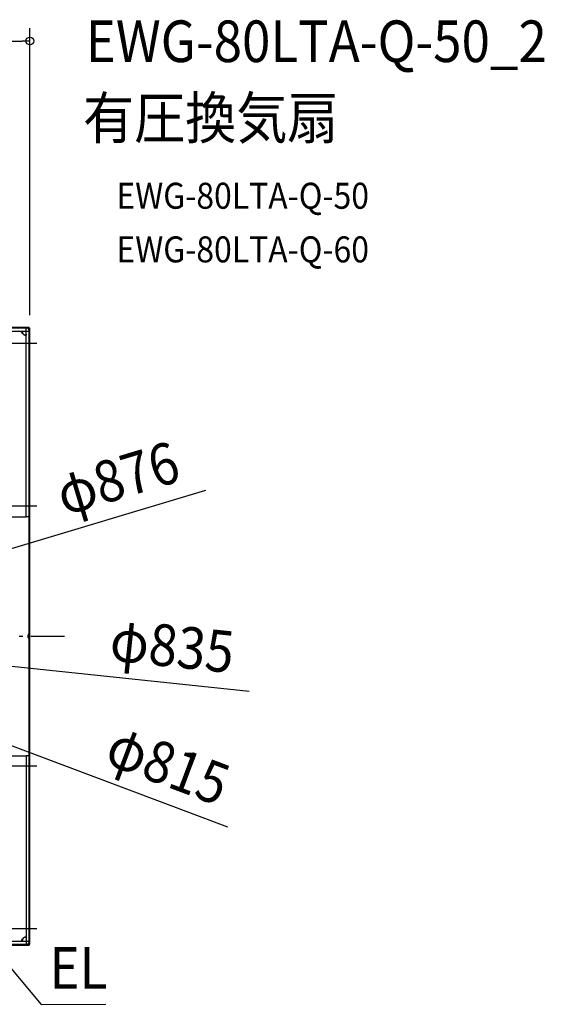
# Model space of a CAD drawing. Extents: x -1152 to 1266, y -601 to 1005.
# Drawn here: x 459 to 1266, y -566 to 948 of the extents above; entities that cross this region are included whole.
import ezdxf
from ezdxf.enums import TextEntityAlignment as Align

# ---------------------------------------------------------------- set-up
doc = ezdxf.new("R2010")
doc.units = 0
doc.header["$LTSCALE"] = 20
doc.header["$PDMODE"] = 3
doc.header["$PDSIZE"] = -2
doc.linetypes.add('DASHDOT', pattern=[5.5, 4, -0.6, 0.3, -0.6])
doc.layers.get('DEFPOINTS').update_dxf_attribs({"linetype": 'CONTINUOUS'})
for name, color, linetype in [('BASIS', 6, 'DASHDOT'), ('DETAIL', 5, 'CONTINUOUS'), ('ETC', 61, 'CONTINUOUS'), ('NOTE', 4, 'CONTINUOUS'), ('OUTLINE', 3, 'CONTINUOUS'), ('SIZE', 30, 'CONTINUOUS')]:
    doc.layers.add(name, color=color, linetype=linetype)
doc.styles.get("Standard").update_dxf_attribs({"font": 'SIMPLEX.shx', "width": 0.9, "height": 64, "bigfont": 'BIGFONT.shx'})

msp = doc.modelspace()

# ---------------------------------------------------------------- linework, layer by layer
at = {"layer": 'BASIS', "color": 6, "linetype": 'DASHDOT'}
msp.add_line((-513.7, 0), (528.2, 0), dxfattribs=at)
at = {"layer": 'DEFPOINTS', "color": 30, "linetype": 'CONTINUOUS'}
for p in [(475, 915.4), (475, 473.8)]:
    msp.add_point(p, dxfattribs=at)
at = {"layer": 'DETAIL', "color": 5, "linetype": 'CONTINUOUS'}
for p, q in [((473.8, 475), (-473.8, 475)), ((473.8, 473.8), (-473.8, 473.8)), ((469.3, 469.3), (469.3, 473.8)), ((471.6, 473.8), (471.6, 473.8)), ((471.6, 473.8), (471.6, 473.8)), ((471.6, 473.8), (471.6, 473.7)), ((471.6, 473.7), (471.6, 473.7)), ((471.6, 473.7), (471.6, 473.7)), ((471.6, 473.7), (471.6, 473.7)), ((471.6, 473.7), (471.7, 473.6)), ((471.7, 473.6), (471.7, 473.6)), ((471.7, 473.6), (471.7, 473.5)), ((471.7, 473.5), (471.7, 473.5)), ((471.7, 473.5), (471.8, 473.4)), ((471.8, 473.4), (471.8, 473.4)), ((471.8, 473.4), (471.9, 473.3)), ((471.9, 473.8), (472, 473.8)), ((471.9, 473.3), (471.9, 473.2)), ((471.9, 473.2), (472, 473.2)), ((472, 473.8), (472, 473.6)), ((472, 473.6), (472.1, 473.5)), ((472, 473.2), (472.1, 473.1)), ((472.1, 473.5), (472.1, 473.4)), ((472.1, 473.4), (472.2, 473.3)), ((472.1, 473.1), (472.1, 473)), ((472.1, 473), (472.2, 472.9)), ((472.2, 473.3), (472.3, 473.1)), ((472.2, 472.9), (472.3, 472.8)), ((472.3, 473.1), (472.3, 473)), ((472.3, 473), (472.4, 472.9)), ((472.3, 472.8), (472.4, 472.8)), ((472.4, 472.9), (472.5, 472.7)), ((472.4, 472.8), (472.5, 472.7)), ((472.5, 472.7), (472.6, 472.6)), ((472.5, 472.7), (472.6, 472.6)), ((472.6, 472.6), (472.7, 472.5)), ((472.6, 472.6), (472.7, 472.5)), ((472.7, 472.5), (472.9, 472.4)), ((472.7, 472.5), (472.8, 472.4)), ((472.8, 472.4), (472.8, 472.3)), ((472.8, 472.3), (472.9, 472.2)), ((472.9, 472.4), (473, 472.3)), ((472.9, 472.2), (473, 472.1)), ((473, 472.3), (473.1, 472.3)), ((473, 472.1), (473.1, 472.1)), ((473.1, 472.3), (473.3, 472.2)), ((473.1, 472.1), (473.2, 472)), ((473.2, 472), (473.2, 471.9)), ((473.2, 471.9), (473.3, 471.9)), ((473.3, 472.2), (473.4, 472.1)), ((473.3, 471.9), (473.4, 471.8)), ((473.4, 472.1), (473.5, 472.1)), ((473.4, 471.8), (473.4, 471.8)), ((473.4, 471.8), (473.5, 471.7)), ((473.5, 472.1), (473.6, 472)), ((473.5, 471.7), (473.5, 471.7)), ((473.5, 471.7), (473.6, 471.7)), ((473.6, 472), (473.8, 472)), ((473.6, 471.7), (473.6, 471.7)), ((473.6, 471.7), (473.7, 471.6)), ((473.7, 471.6), (473.7, 471.6)), ((473.7, 471.6), (473.7, 471.6)), ((473.7, 471.6), (473.7, 471.6)), ((473.7, 471.6), (473.8, 471.6)), ((473.8, 473.8), (473.8, 475)), ((473.8, -473.8), (473.8, 473.8)), ((473.8, 473.8), (475, 473.8)), ((473.8, 472), (473.8, 471.9)), ((473.8, 471.6), (473.8, 471.6)), ((473.8, 471.6), (473.8, 471.6)), ((475, -473.8), (475, 473.8)), ((183.8, 469.3), (469.3, 469.3)), ((462.6, 468.4), (462.7, 468.6)), ((462.6, 468.3), (462.6, 468.4)), ((462.6, 468.1), (462.6, 468.3)), ((462.6, 468), (462.6, 468.1)), ((462.6, 467.8), (462.6, 468)), ((462.6, 467.6), (462.6, 467.8)), ((462.6, 467.5), (462.6, 467.6)), ((462.7, 467.3), (462.6, 467.5)), ((462.7, 468.6), (462.8, 468.7)), ((462.8, 467.1), (462.7, 467.3)), ((462.8, 468.8), (462.9, 468.9)), ((462.8, 468.7), (462.8, 468.8)), ((462.8, 466.9), (462.8, 467.1)), ((462.9, 466.6), (462.8, 466.9)), ((462.9, 468.9), (463, 469)), ((462.9, 468.8), (462.9, 468.5)), ((462.9, 468.5), (463, 468.1)), ((463, 466.4), (462.9, 466.6)), ((463, 469), (463.2, 469.1)), ((463, 468.1), (463.1, 467.7)), ((463.2, 466.2), (463, 466.4)), ((463.1, 467.7), (463.3, 467.3)), ((463.2, 469.1), (463.3, 469.1)), ((463.3, 466), (463.2, 466.2)), ((463.3, 469.1), (463.5, 469.2)), ((463.3, 467.3), (463.4, 466.9)), ((463.5, 465.7), (463.3, 466)), ((463.4, 466.9), (463.6, 466.4)), ((463.5, 469.2), (463.7, 469.2)), ((463.7, 465.5), (463.5, 465.7)), ((463.6, 466.4), (463.8, 466)), ((463.7, 469.2), (463.9, 469.3)), ((463.9, 465.3), (463.7, 465.5)), ((463.8, 466), (464, 465.6)), ((463.9, 469.3), (464.2, 469.3)), ((464.2, 465), (463.9, 465.3)), ((464, 465.6), (464.2, 465.2)), ((464.2, 469.3), (464.5, 469.3)), ((464.2, 465.2), (464.5, 464.8)), ((464.5, 464.8), (464.2, 465)), ((465, 464.2), (464.8, 464.5)), ((464.8, 464.5), (465.2, 464.2)), ((465.3, 463.9), (465, 464.2)), ((465.2, 464.2), (465.6, 464)), ((465.5, 463.7), (465.3, 463.9)), ((465.7, 463.5), (465.5, 463.7)), ((465.6, 464), (466, 463.8)), ((466, 463.3), (465.7, 463.5)), ((466, 463.8), (466.4, 463.6)), ((466.2, 463.2), (466, 463.3)), ((466.4, 463), (466.2, 463.2)), ((466.4, 463.6), (466.9, 463.4)), ((466.6, 462.9), (466.4, 463)), ((466.9, 462.8), (466.6, 462.9)), ((466.9, 463.4), (467.3, 463.3)), ((467.1, 462.8), (466.9, 462.8)), ((467.3, 462.7), (467.1, 462.8)), ((467.3, 463.3), (467.7, 463.1)), ((467.5, 462.6), (467.3, 462.7)), ((467.6, 462.6), (467.5, 462.6)), ((467.8, 462.6), (467.6, 462.6)), ((467.7, 463.1), (468.1, 463)), ((468, 462.6), (467.8, 462.6)), ((468.1, 462.6), (468, 462.6)), ((468.1, 463), (468.5, 462.9)), ((468.3, 462.6), (468.1, 462.6)), ((468.4, 462.6), (468.3, 462.6)), ((468.6, 462.7), (468.4, 462.6)), ((468.5, 462.9), (468.8, 462.9)), ((468.7, 462.8), (468.6, 462.7)), ((468.8, 462.8), (468.7, 462.8)), ((468.9, 462.9), (468.8, 462.8)), ((469, 463), (468.9, 462.9)), ((469.1, 463.2), (469, 463)), ((469.2, 463.5), (469.1, 463.3)), ((469.1, 463.3), (469.1, 463.2)), ((469.3, 463.9), (469.2, 463.7)), ((469.2, 463.7), (469.2, 463.5)), ((469.3, 183.8), (469.3, 469.3)), ((469.3, 469.3), (473.8, 469.3)), ((469.3, 464.5), (469.3, 464.2)), ((469.3, 464.2), (469.3, 463.9)), ((438.8, 183.8), (469.3, 183.8)), ((473.8, 183.8), (469.3, 183.8)), ((472.7, 2.6), (472.6, 2.5)), ((472.7, 2.6), (472.6, 2.5)), ((472.8, 2.7), (472.7, 2.6)), ((472.9, 2.6), (472.7, 2.6)), ((472.9, 2.9), (472.8, 2.8)), ((472.8, 2.8), (472.8, 2.7)), ((473, 3), (472.9, 2.9)), ((473, 2.7), (472.9, 2.6)), ((473.1, 3), (473, 3)), ((473.1, 2.8), (473, 2.7)), ((473.2, 3.1), (473.1, 3)), ((473.2, 2.9), (473.1, 2.8)), ((473.3, 3.2), (473.2, 3.1)), ((473.2, 3.1), (473.2, 3.1)), ((473.4, 2.9), (473.2, 2.9)), ((473.4, 3.2), (473.3, 3.2)), ((473.5, 3.3), (473.4, 3.3)), ((473.4, 3.3), (473.4, 3.2)), ((473.5, 3), (473.4, 2.9)), ((473.6, 3.4), (473.5, 3.4)), ((473.5, 3.4), (473.5, 3.3)), ((473.6, 3), (473.5, 3)), ((473.7, 3.5), (473.6, 3.4)), ((473.6, 3.4), (473.6, 3.4)), ((473.6, 3.4), (473.6, 3.4)), ((473.7, 3.1), (473.6, 3)), ((473.8, 3.5), (473.7, 3.5)), ((473.7, 3.5), (473.7, 3.5)), ((473.7, 3.5), (473.7, 3.5)), ((473.8, 3.1), (473.7, 3.1)), ((473.8, 3.5), (473.8, 3.5)), ((473.8, 3.5), (473.8, 3.5)), ((472.6, -2.5), (472.7, -2.6)), ((472.6, -2.5), (472.7, -2.6)), ((472.7, -2.6), (472.9, -2.6)), ((472.7, -2.6), (472.8, -2.7)), ((472.8, -2.7), (472.8, -2.8)), ((472.8, -2.8), (472.9, -2.9)), ((472.9, -2.6), (473, -2.7)), ((472.9, -2.9), (473, -3)), ((473, -2.7), (473.1, -2.8)), ((473, -3), (473.1, -3)), ((473.1, -2.8), (473.2, -2.9)), ((473.1, -3), (473.2, -3.1)), ((473.2, -2.9), (473.4, -2.9)), ((473.2, -3.1), (473.2, -3.1)), ((473.2, -3.1), (473.3, -3.2)), ((473.3, -3.2), (473.4, -3.2)), ((473.4, -2.9), (473.5, -3)), ((473.4, -3.2), (473.4, -3.3)), ((473.4, -3.3), (473.5, -3.3)), ((473.5, -3), (473.6, -3)), ((473.5, -3.3), (473.5, -3.4)), ((473.5, -3.4), (473.6, -3.4)), ((473.6, -3), (473.7, -3.1)), ((473.6, -3.4), (473.6, -3.4)), ((473.6, -3.4), (473.6, -3.4)), ((473.6, -3.4), (473.7, -3.5)), ((473.7, -3.1), (473.8, -3.1)), ((473.7, -3.5), (473.7, -3.5)), ((473.7, -3.5), (473.7, -3.5)), ((473.7, -3.5), (473.8, -3.5)), ((473.8, -3.5), (473.8, -3.5)), ((473.8, -3.5), (473.8, -3.5)), ((438.8, -183.8), (469.3, -183.8)), ((473.8, -183.8), (469.3, -183.8)), ((469.3, -183.8), (469.3, -469.3)), ((333.8, -469.3), (469.3, -469.3)), ((462.6, -467.5), (462.7, -467.3)), ((462.6, -467.6), (462.6, -467.5)), ((462.6, -467.8), (462.6, -467.6)), ((462.6, -468), (462.6, -467.8)), ((462.6, -468.1), (462.6, -468)), ((462.6, -468.3), (462.6, -468.1)), ((462.6, -468.4), (462.6, -468.3)), ((462.7, -468.6), (462.6, -468.4)), ((462.7, -467.3), (462.8, -467.1)), ((462.8, -468.7), (462.7, -468.6)), ((462.8, -466.9), (462.9, -466.6)), ((462.8, -467.1), (462.8, -466.9)), ((462.8, -468.8), (462.8, -468.7)), ((462.9, -468.9), (462.8, -468.8)), ((462.9, -466.6), (463, -466.4)), ((463, -468.1), (462.9, -468.5)), ((462.9, -468.5), (462.9, -468.8)), ((463, -469), (462.9, -468.9)), ((463, -466.4), (463.2, -466.2)), ((463.1, -467.7), (463, -468.1)), ((463.2, -469.1), (463, -469)), ((463.3, -467.3), (463.1, -467.7)), ((463.2, -466.2), (463.3, -466)), ((463.3, -469.1), (463.2, -469.1)), ((463.3, -466), (463.5, -465.7)), ((463.4, -466.9), (463.3, -467.3)), ((463.5, -469.2), (463.3, -469.1)), ((463.6, -466.4), (463.4, -466.9)), ((463.5, -465.7), (463.7, -465.5)), ((463.7, -469.2), (463.5, -469.2)), ((463.8, -466), (463.6, -466.4)), ((463.7, -465.5), (463.9, -465.3)), ((463.9, -469.3), (463.7, -469.2)), ((464, -465.6), (463.8, -466)), ((463.9, -465.3), (464.2, -465)), ((464.2, -469.3), (463.9, -469.3)), ((464.2, -465.2), (464, -465.6)), ((464.2, -465), (464.5, -464.8)), ((464.5, -464.8), (464.2, -465.2)), ((464.5, -469.3), (464.2, -469.3)), ((465.2, -464.2), (464.8, -464.5)), ((464.8, -464.5), (465, -464.2)), ((465, -464.2), (465.3, -463.9)), ((465.6, -464), (465.2, -464.2)), ((465.3, -463.9), (465.5, -463.7)), ((465.5, -463.7), (465.7, -463.5)), ((466, -463.8), (465.6, -464)), ((465.7, -463.5), (466, -463.3)), ((466, -463.3), (466.2, -463.2)), ((466.4, -463.6), (466, -463.8)), ((466.2, -463.2), (466.4, -463)), ((466.4, -463), (466.6, -462.9)), ((466.9, -463.4), (466.4, -463.6)), ((466.6, -462.9), (466.9, -462.8)), ((466.9, -462.8), (467.1, -462.8)), ((467.3, -463.3), (466.9, -463.4)), ((467.1, -462.8), (467.3, -462.7)), ((467.3, -462.7), (467.5, -462.6)), ((467.7, -463.1), (467.3, -463.3)), ((467.5, -462.6), (467.6, -462.6)), ((467.6, -462.6), (467.8, -462.6)), ((468.1, -463), (467.7, -463.1)), ((467.8, -462.6), (468, -462.6)), ((468, -462.6), (468.1, -462.6)), ((468.1, -462.6), (468.3, -462.6)), ((468.5, -462.9), (468.1, -463)), ((468.3, -462.6), (468.4, -462.6)), ((468.4, -462.6), (468.6, -462.7)), ((468.8, -462.9), (468.5, -462.9)), ((468.6, -462.7), (468.7, -462.8)), ((468.7, -462.8), (468.8, -462.8)), ((468.8, -462.8), (468.9, -462.9)), ((468.9, -462.9), (469, -463)), ((469, -463), (469.1, -463.2)), ((469.1, -463.2), (469.1, -463.3)), ((469.1, -463.3), (469.2, -463.5)), ((469.2, -463.5), (469.2, -463.7)), ((469.2, -463.7), (469.3, -463.9)), ((469.3, -463.9), (469.3, -464.2)), ((469.3, -464.2), (469.3, -464.5)), ((469.3, -469.3), (473.8, -469.3)), ((469.3, -469.3), (469.3, -473.8)), ((333, -475), (473.8, -475)), ((333.1, -473.8), (473.8, -473.8)), ((471.7, -473.6), (471.6, -473.7)), ((471.6, -473.7), (471.6, -473.7)), ((471.6, -473.7), (471.6, -473.7)), ((471.6, -473.7), (471.6, -473.7)), ((471.6, -473.7), (471.6, -473.8)), ((471.6, -473.8), (471.6, -473.8)), ((471.6, -473.8), (471.6, -473.8)), ((471.8, -473.4), (471.7, -473.5)), ((471.7, -473.5), (471.7, -473.5)), ((471.7, -473.5), (471.7, -473.6)), ((471.7, -473.6), (471.7, -473.6)), ((471.9, -473.3), (471.8, -473.4)), ((471.8, -473.4), (471.8, -473.4)), ((472, -473.2), (471.9, -473.2)), ((471.9, -473.2), (471.9, -473.3)), ((472, -473.8), (471.9, -473.8)), ((472.1, -473.1), (472, -473.2)), ((472.1, -473.5), (472, -473.6)), ((472, -473.6), (472, -473.8)), ((472.2, -472.9), (472.1, -473)), ((472.1, -473), (472.1, -473.1)), ((472.2, -473.3), (472.1, -473.4)), ((472.1, -473.4), (472.1, -473.5)), ((472.3, -472.8), (472.2, -472.9)), ((472.3, -473.1), (472.2, -473.3)), ((472.4, -472.8), (472.3, -472.8)), ((472.4, -472.9), (472.3, -473)), ((472.3, -473), (472.3, -473.1)), ((472.5, -472.7), (472.4, -472.9)), ((472.5, -472.7), (472.4, -472.8)), ((472.6, -472.6), (472.5, -472.7)), ((472.6, -472.6), (472.5, -472.7)), ((472.7, -472.5), (472.6, -472.6)), ((472.7, -472.5), (472.6, -472.6)), ((472.8, -472.4), (472.7, -472.5)), ((472.9, -472.4), (472.7, -472.5)), ((472.9, -472.2), (472.8, -472.3)), ((472.8, -472.3), (472.8, -472.4)), ((473, -472.1), (472.9, -472.2)), ((473, -472.3), (472.9, -472.4)), ((473.1, -472.1), (473, -472.1)), ((473.1, -472.3), (473, -472.3)), ((473.2, -472), (473.1, -472.1)), ((473.3, -472.2), (473.1, -472.3)), ((473.3, -471.9), (473.2, -471.9)), ((473.2, -471.9), (473.2, -472)), ((473.4, -471.8), (473.3, -471.9)), ((473.4, -472.1), (473.3, -472.2)), ((473.5, -471.7), (473.4, -471.8)), ((473.4, -471.8), (473.4, -471.8)), ((473.5, -472.1), (473.4, -472.1)), ((473.6, -471.7), (473.5, -471.7)), ((473.5, -471.7), (473.5, -471.7)), ((473.6, -472), (473.5, -472.1)), ((473.7, -471.6), (473.6, -471.7)), ((473.6, -471.7), (473.6, -471.7)), ((473.8, -472), (473.6, -472)), ((473.8, -471.6), (473.7, -471.6)), ((473.7, -471.6), (473.7, -471.6)), ((473.7, -471.6), (473.7, -471.6)), ((473.7, -471.6), (473.7, -471.6)), ((473.8, -471.6), (473.8, -471.6)), ((473.8, -471.6), (473.8, -471.6)), ((473.8, -471.9), (473.8, -472)), ((473.8, -473.8), (475, -473.8)), ((473.8, -473.8), (473.8, -475))]:
    msp.add_line(p, q, dxfattribs=at)
for centre, radius, start, end in [((469.6, 469.6), 7, 222.9754, 227.0246), ((475.1, 0), 3.5, 135, 225), ((469.6, -469.6), 7, 132.9754, 137.0246)]:
    msp.add_arc(centre, radius, start, end, dxfattribs=at)
at = {"layer": 'NOTE', "color": 4, "linetype": 'CONTINUOUS'}
for p, q in [((485.5, 450), (414.5, 450)), ((485.5, 200), (414.5, 200)), ((485.5, -200), (414.5, -200)), ((360.7, -409.5), (492.1, -566.2)), ((485.5, -450), (414.5, -450)), ((492.1, -566.2), (591.9, -566.1))]:
    msp.add_line(p, q, dxfattribs=at)
at = {"layer": 'OUTLINE', "color": 3, "linetype": 'CONTINUOUS'}
for p, q in [((473.8, 475), (-473.8, 475)), ((473.8, 473.8), (473.8, 475)), ((473.8, 473.8), (475, 473.8)), ((475, -473.8), (475, 473.8)), ((333, -475), (473.8, -475)), ((473.8, -473.8), (475, -473.8)), ((473.8, -473.8), (473.8, -475))]:
    msp.add_line(p, q, dxfattribs=at)
at = {"layer": 'SIZE', "color": 30, "linetype": 'CONTINUOUS'}
for p, q in [((475, 493.8), (475, 935.4)), ((-463, 915.4), (463, 915.4)), ((475, 915.4), (463, 915.4)), ((744.8, 224.1), (430.9, 129.7)), ((812.4, -84.9), (427.2, -44.6)), ((779.3, -293.7), (392.5, -148))]:
    msp.add_line(p, q, dxfattribs=at)
msp.add_circle((475, 915.4), 6, dxfattribs=at)

# ---------------------------------------------------------------- texts
at = {"layer": 'ETC', "color": 61, "linetype": 'CONTINUOUS', "width": 0.9}
for s, height, p in [('EWG-80LTA-Q-50_2', 64, (560.9, 883)), ('有圧換気扇', 64, (556.7, 765.1)), ('EWG-80LTA-Q-50', 40, (608, 657.4)), ('EWG-80LTA-Q-60', 40, (608, 574.9))]:
    msp.add_text(s, height=height, dxfattribs=at).set_placement(p)
at = {"layer": 'NOTE', "color": 4, "linetype": 'CONTINUOUS', "width": 0.9}
msp.add_text('EL', height=64, dxfattribs=at).set_placement((505.2, -542.2))
at = {"layer": 'SIZE', "color": 30, "linetype": 'CONTINUOUS', "width": 0.9}
for s, rotation, p in [('φ876', 16.7451, (619.1, 212.4)), ('φ835', 354.0363, (690.6, -47)), ('φ815', 339.3483, (676.2, -228.2))]:
    msp.add_text(s, height=64, rotation=rotation, dxfattribs=at).set_placement(p, align=Align.CENTER)

doc.saveas('drawing.dxf')
